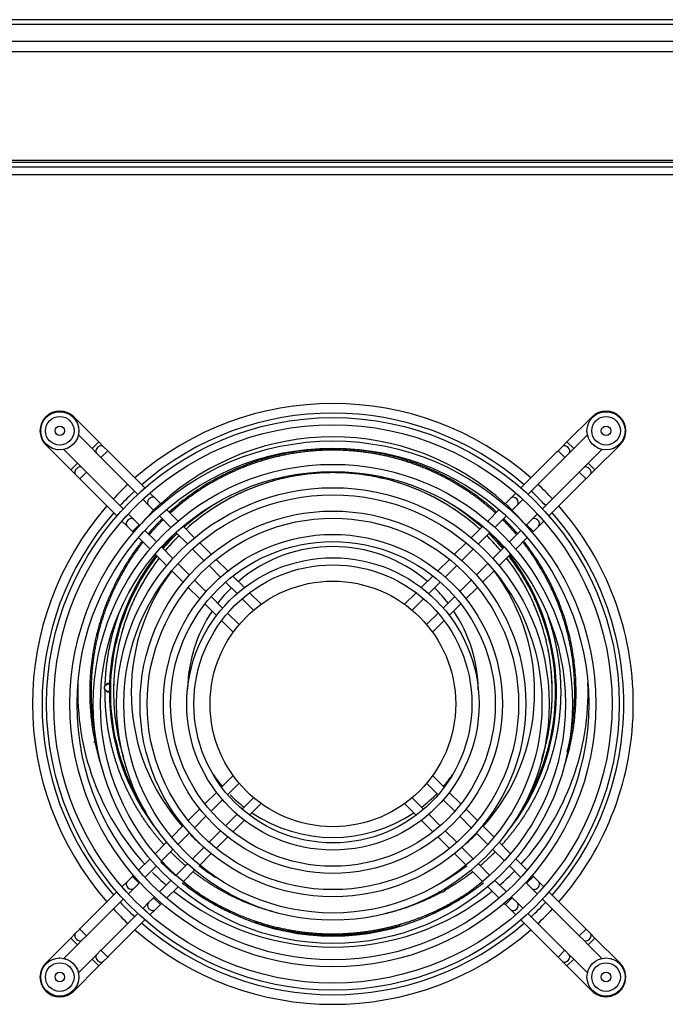
# Paper-space layout 'Layout1' of a CAD drawing. Extents: x 92 to 450, y 64 to 347.
# Drawn here: x 396 to 423, y 286 to 327 of the extents above; entities that cross this region are included whole.
import ezdxf

# ---------------------------------------------------------------- set-up
doc = ezdxf.new("R2010")
doc.units = 0
for name, color, linetype in [('DEFAULT', 7, 'CONTINUOUS'), ('EVE15007', 7, 'CONTINUOUS'), ('EVE15025', 7, 'CONTINUOUS'), ('FRONTALE_EVE1500', 7, 'CONTINUOUS'), ('GRIGLIA_LZ35_010', 7, 'CONTINUOUS'), ('RIVETTO_4X9___12', 7, 'CONTINUOUS'), ('RONDELLA_DENTATA', 7, 'CONTINUOUS'), ('VENTILATORE_EBM_', 7, 'CONTINUOUS')]:
    doc.layers.add(name, color=color, linetype=linetype)

# ---------------------------------------------------------------- blocks, each defined once
blk = doc.blocks.new('SE2')
at = {"layer": 'EVE15007', "color": 7, "linetype": 'CONTINUOUS'}
for p, q in [((380.322, 321.261), (438.042, 321.261)), ((380.322, 321.066), (438.042, 321.066)), ((438.042, 320.721), (380.322, 320.721))]:
    blk.add_line(p, q, dxfattribs=at)
for radius, start, end in [(12.6, 48.777, 131.2286), (12.2, 48.901, 131.1048), (12.6, 133.0499, 136.9613), (12.6, 43.0443, 46.9557), (12.2, 132.9859, 137.0256), (12.2, 42.9801, 47.0199), (12.6, 138.7826, 221.223), (12.2, 138.9068, 221.099), (12.2, 0, 41.099), (12.6, 0, 41.223), (12.2, 318.8952, 0), (12.6, 318.7714, 0), (12.6, 223.0443, 226.9557), (12.2, 222.9801, 227.0199), (12.2, 312.9744, 317.0141), (12.6, 313.0387, 316.9501), (12.2, 228.901, 311.0932), (12.6, 228.777, 311.2174)]:
    blk.add_arc((409.182, 298.534), radius, start, end, dxfattribs=at)
at = {"layer": 'EVE15025', "color": 7, "linetype": 'CONTINUOUS'}
for p, q in [((373.082, 326.334), (445.282, 326.334)), ((448.931, 325.892), (369.432, 325.892)), ((438.382, 321.334), (379.982, 321.334))]:
    blk.add_line(p, q, dxfattribs=at)
at = {"layer": 'FRONTALE_EVE1500', "color": 7, "linetype": 'CONTINUOUS'}
for p, q in [((444.682, 327.234), (373.682, 327.234)), ((444.682, 327.034), (373.682, 327.034))]:
    blk.add_line(p, q, dxfattribs=at)
at = {"layer": 'GRIGLIA_LZ35_010', "color": 7, "linetype": 'CONTINUOUS'}
for p, q in [((398.312, 310.575), (398.292, 310.555)), ((398.312, 310.575), (399.362, 309.525)), ((418.999, 309.525), (420.049, 310.575)), ((420.049, 310.575), (420.07, 310.554)), ((399.079, 309.242), (398.506, 309.815)), ((419.856, 309.817), (419.282, 309.242)), ((397.139, 309.401), (397.161, 309.423)), ((398.188, 308.351), (397.139, 309.401)), ((399.362, 309.525), (399.079, 309.242)), ((399.362, 309.525), (399.549, 309.338)), ((399.549, 309.338), (399.736, 309.151)), ((418.625, 309.151), (418.812, 309.338)), ((418.812, 309.338), (418.999, 309.525)), ((418.999, 309.525), (419.282, 309.242)), ((421.223, 309.401), (420.173, 308.351)), ((421.223, 309.401), (421.201, 309.422)), ((397.897, 309.208), (398.471, 308.634)), ((399.266, 309.055), (399.079, 309.242)), ((399.453, 308.868), (399.266, 309.055)), ((399.736, 309.151), (399.453, 308.868)), ((399.736, 309.151), (399.77, 309.117)), ((401.295, 307.592), (399.77, 309.117)), ((418.591, 309.117), (417.066, 307.592)), ((418.591, 309.117), (418.625, 309.151)), ((418.625, 309.151), (418.908, 308.868)), ((419.095, 309.055), (418.908, 308.868)), ((419.282, 309.242), (419.095, 309.055)), ((419.89, 308.634), (420.465, 309.209)), ((398.188, 308.351), (398.471, 308.634)), ((398.471, 308.634), (398.658, 308.447)), ((399.488, 308.834), (399.453, 308.868)), ((399.488, 308.834), (400.998, 307.324)), ((417.363, 307.324), (418.874, 308.834)), ((418.908, 308.868), (418.874, 308.834)), ((419.703, 308.447), (419.89, 308.634)), ((420.173, 308.351), (419.89, 308.634)), ((398.375, 308.164), (398.188, 308.351)), ((398.563, 307.977), (398.375, 308.164)), ((398.563, 307.977), (398.845, 308.26)), ((398.658, 308.447), (398.845, 308.26)), ((398.845, 308.26), (398.879, 308.226)), ((400.39, 306.716), (398.879, 308.226)), ((419.482, 308.226), (417.972, 306.716)), ((419.482, 308.226), (419.516, 308.26)), ((419.516, 308.26), (419.703, 308.447)), ((419.799, 307.977), (419.516, 308.26)), ((419.986, 308.164), (419.799, 307.977)), ((420.173, 308.351), (419.986, 308.164)), ((398.597, 307.943), (398.563, 307.977)), ((398.597, 307.943), (400.122, 306.418)), ((418.24, 306.418), (419.765, 307.943)), ((419.799, 307.977), (419.765, 307.943)), ((401.415, 307.298), (401.22, 307.102)), ((401.508, 307.379), (401.723, 307.164)), ((416.638, 307.164), (416.853, 307.379)), ((416.946, 307.298), (417.142, 307.102)), ((401.21, 307.112), (401.22, 307.102)), ((401.44, 306.881), (401.22, 307.102)), ((401.661, 306.661), (401.44, 306.881)), ((401.944, 306.943), (401.661, 306.661)), ((401.723, 307.164), (401.944, 306.943)), ((401.944, 306.943), (401.951, 306.936)), ((401.99, 306.897), (401.951, 306.936)), ((416.41, 306.936), (416.371, 306.897)), ((416.41, 306.936), (416.417, 306.943)), ((416.417, 306.943), (416.638, 307.164)), ((416.417, 306.943), (416.7, 306.661)), ((416.921, 306.881), (416.7, 306.661)), ((417.142, 307.102), (416.921, 306.881)), ((417.142, 307.102), (417.151, 307.112)), ((400.416, 306.299), (400.611, 306.494)), ((400.611, 306.494), (400.602, 306.504)), ((400.611, 306.494), (400.832, 306.273)), ((401.669, 306.653), (401.661, 306.661)), ((401.669, 306.653), (401.691, 306.63)), ((402.685, 306.202), (402.203, 306.684)), ((416.158, 306.684), (415.676, 306.202)), ((416.67, 306.63), (416.693, 306.653)), ((416.7, 306.661), (416.693, 306.653)), ((417.529, 306.273), (417.75, 306.494)), ((417.759, 306.504), (417.75, 306.494)), ((417.945, 306.299), (417.75, 306.494)), ((400.549, 305.99), (400.334, 306.205)), ((400.77, 305.77), (401.053, 306.052)), ((400.832, 306.273), (401.053, 306.052)), ((401.053, 306.052), (401.061, 306.045)), ((401.083, 306.022), (401.061, 306.045)), ((401.904, 306.418), (402.385, 305.937)), ((415.977, 305.937), (416.458, 306.418)), ((417.301, 306.045), (417.278, 306.022)), ((417.301, 306.045), (417.308, 306.052)), ((417.308, 306.052), (417.529, 306.273)), ((417.591, 305.77), (417.308, 306.052)), ((418.027, 306.205), (417.812, 305.99)), ((400.77, 305.77), (400.549, 305.99)), ((400.778, 305.762), (400.77, 305.77)), ((400.778, 305.762), (400.816, 305.723)), ((401.777, 305.329), (401.295, 305.81)), ((402.597, 305.725), (403.078, 305.243)), ((403.381, 305.506), (402.898, 305.989)), ((415.463, 305.989), (414.98, 305.506)), ((415.283, 305.243), (415.764, 305.725)), ((417.066, 305.81), (416.585, 305.329)), ((417.545, 305.723), (417.584, 305.762)), ((417.591, 305.77), (417.584, 305.762)), ((417.812, 305.99), (417.591, 305.77)), ((401.029, 305.511), (401.512, 305.028)), ((404.077, 304.81), (403.594, 305.293)), ((414.767, 305.293), (414.284, 304.81)), ((416.85, 305.028), (417.332, 305.511)), ((401.724, 304.815), (402.207, 304.333)), ((402.47, 304.635), (401.989, 305.116)), ((403.291, 305.031), (403.772, 304.549)), ((414.589, 304.549), (415.07, 305.031)), ((416.372, 305.116), (415.891, 304.635)), ((416.154, 304.333), (416.637, 304.815)), ((403.164, 303.941), (402.683, 304.423)), ((404.774, 304.113), (404.291, 304.597)), ((414.071, 304.597), (413.587, 304.113)), ((415.679, 304.423), (415.197, 303.941)), ((402.42, 304.12), (402.903, 303.636)), ((403.985, 304.337), (404.466, 303.855)), ((413.895, 303.855), (414.377, 304.337)), ((415.458, 303.636), (415.941, 304.12)), ((403.858, 303.247), (403.377, 303.729)), ((404.679, 303.643), (405.161, 303.161)), ((405.473, 303.414), (404.988, 303.899)), ((413.373, 303.899), (412.888, 303.414)), ((413.2, 303.161), (413.682, 303.643)), ((414.985, 303.729), (414.503, 303.247)), ((403.117, 303.423), (403.601, 302.939)), ((406.174, 302.714), (405.687, 303.2)), ((412.674, 303.2), (412.188, 302.714)), ((414.761, 302.939), (415.245, 303.423)), ((404.553, 302.553), (404.071, 303.035)), ((405.373, 302.948), (405.856, 302.466)), ((412.505, 302.466), (412.988, 302.948)), ((414.29, 303.035), (413.809, 302.553)), ((403.814, 302.726), (404.299, 302.241)), ((405.248, 301.858), (404.765, 302.34)), ((413.596, 302.34), (413.114, 301.858)), ((414.062, 302.241), (414.547, 302.726)), ((404.513, 302.026), (405, 301.54)), ((413.362, 301.54), (413.848, 302.026)), ((405, 295.526), (404.513, 295.039)), ((413.848, 295.039), (413.362, 295.526)), ((404.765, 294.726), (405.248, 295.208)), ((413.114, 295.208), (413.596, 294.726)), ((404.299, 294.825), (403.814, 294.34)), ((404.071, 294.031), (404.553, 294.513)), ((405.856, 294.6), (405.373, 294.118)), ((412.988, 294.118), (412.505, 294.6)), ((413.809, 294.513), (414.29, 294.031)), ((414.547, 294.34), (414.062, 294.825)), ((403.601, 294.127), (403.117, 293.643)), ((405.687, 293.866), (406.174, 294.352)), ((412.188, 294.352), (412.674, 293.866)), ((415.245, 293.643), (414.761, 294.127)), ((403.377, 293.337), (403.858, 293.819)), ((405.161, 293.905), (404.679, 293.423)), ((404.988, 293.167), (405.473, 293.651)), ((412.888, 293.651), (413.373, 293.167)), ((413.682, 293.423), (413.2, 293.905)), ((414.503, 293.819), (414.985, 293.337)), ((402.903, 293.43), (402.42, 292.946)), ((415.941, 292.946), (415.458, 293.43)), ((402.683, 292.643), (403.164, 293.125)), ((404.466, 293.211), (403.985, 292.729)), ((404.291, 292.469), (404.774, 292.953)), ((413.587, 292.953), (414.071, 292.469)), ((414.377, 292.729), (413.895, 293.211)), ((415.197, 293.125), (415.679, 292.643)), ((402.207, 292.733), (401.724, 292.251)), ((401.989, 291.949), (402.47, 292.431)), ((403.772, 292.516), (403.291, 292.035)), ((415.07, 292.035), (414.589, 292.516)), ((415.891, 292.431), (416.372, 291.949)), ((416.637, 292.251), (416.154, 292.733)), ((401.512, 292.038), (401.029, 291.555)), ((403.594, 291.773), (404.077, 292.256)), ((414.284, 292.256), (414.767, 291.773)), ((417.332, 291.555), (416.85, 292.038)), ((401.295, 291.256), (401.777, 291.737)), ((403.078, 291.823), (402.597, 291.341)), ((415.764, 291.341), (415.283, 291.823)), ((416.585, 291.737), (417.066, 291.256)), ((400.549, 291.075), (400.77, 291.296)), ((400.77, 291.296), (400.778, 291.304)), ((401.053, 291.013), (400.77, 291.296)), ((400.816, 291.343), (400.778, 291.304)), ((402.898, 291.077), (403.381, 291.559)), ((414.98, 291.559), (415.463, 291.077)), ((417.308, 291.013), (417.591, 291.296)), ((417.584, 291.304), (417.545, 291.343)), ((417.584, 291.304), (417.591, 291.296)), ((417.591, 291.296), (417.812, 291.075)), ((400.334, 290.86), (400.549, 291.075)), ((400.611, 290.572), (400.416, 290.767)), ((400.832, 290.793), (400.611, 290.572)), ((401.053, 291.013), (400.832, 290.793)), ((401.061, 291.021), (401.053, 291.013)), ((401.061, 291.021), (401.083, 291.044)), ((402.385, 291.129), (401.904, 290.648)), ((402.203, 290.382), (402.685, 290.864)), ((415.676, 290.864), (416.158, 290.382)), ((416.458, 290.648), (415.977, 291.129)), ((417.278, 291.044), (417.301, 291.021)), ((417.308, 291.013), (417.301, 291.021)), ((417.529, 290.793), (417.308, 291.013)), ((417.75, 290.572), (417.529, 290.793)), ((417.75, 290.572), (417.945, 290.767)), ((417.812, 291.075), (418.027, 290.86)), ((400.122, 290.648), (398.597, 289.123)), ((398.879, 288.84), (400.39, 290.35)), ((400.602, 290.562), (400.611, 290.572)), ((401.44, 290.185), (401.661, 290.405)), ((401.661, 290.405), (401.669, 290.413)), ((401.661, 290.405), (401.944, 290.122)), ((401.691, 290.435), (401.669, 290.413)), ((416.7, 290.405), (416.417, 290.122)), ((416.693, 290.413), (416.67, 290.435)), ((416.693, 290.413), (416.7, 290.405)), ((416.7, 290.405), (416.921, 290.185)), ((417.75, 290.572), (417.759, 290.562)), ((417.972, 290.35), (419.482, 288.84)), ((419.765, 289.123), (418.24, 290.648)), ((401.22, 289.964), (401.21, 289.954)), ((401.22, 289.964), (401.44, 290.185)), ((401.22, 289.964), (401.415, 289.768)), ((401.944, 290.122), (401.723, 289.902)), ((401.951, 290.13), (401.944, 290.122)), ((401.951, 290.13), (401.99, 290.169)), ((416.371, 290.169), (416.41, 290.13)), ((416.417, 290.122), (416.41, 290.13)), ((416.638, 289.902), (416.417, 290.122)), ((416.921, 290.185), (417.142, 289.964)), ((417.142, 289.964), (416.946, 289.768)), ((417.151, 289.954), (417.142, 289.964)), ((400.998, 289.742), (399.488, 288.232)), ((401.723, 289.902), (401.508, 289.687)), ((416.853, 289.687), (416.638, 289.902)), ((418.874, 288.232), (417.363, 289.742)), ((398.563, 289.089), (398.597, 289.123)), ((399.77, 287.949), (401.295, 289.474)), ((417.066, 289.474), (418.591, 287.949)), ((419.765, 289.123), (419.799, 289.089)), ((397.139, 287.665), (398.188, 288.714)), ((398.188, 288.714), (398.375, 288.901)), ((398.471, 288.432), (398.188, 288.714)), ((398.375, 288.901), (398.563, 289.089)), ((398.845, 288.806), (398.563, 289.089)), ((398.845, 288.806), (398.658, 288.619)), ((398.879, 288.84), (398.845, 288.806)), ((419.516, 288.806), (419.482, 288.84)), ((419.516, 288.806), (419.799, 289.089)), ((419.703, 288.619), (419.516, 288.806)), ((419.799, 289.089), (419.986, 288.901)), ((419.89, 288.432), (420.173, 288.714)), ((419.986, 288.901), (420.173, 288.714)), ((420.173, 288.714), (421.223, 287.665)), ((398.471, 288.432), (397.898, 287.859)), ((398.658, 288.619), (398.471, 288.432)), ((419.89, 288.432), (419.703, 288.619)), ((420.463, 287.859), (419.89, 288.432)), ((399.079, 287.823), (399.266, 288.011)), ((399.266, 288.011), (399.453, 288.198)), ((399.453, 288.198), (399.488, 288.232)), ((399.453, 288.198), (399.736, 287.915)), ((399.736, 287.915), (399.549, 287.728)), ((399.77, 287.949), (399.736, 287.915)), ((418.625, 287.915), (418.591, 287.949)), ((418.908, 288.198), (418.625, 287.915)), ((418.812, 287.728), (418.625, 287.915)), ((418.874, 288.232), (418.908, 288.198)), ((418.908, 288.198), (419.095, 288.011)), ((419.095, 288.011), (419.282, 287.823)), ((397.16, 287.643), (397.139, 287.665)), ((399.362, 287.541), (398.312, 286.491)), ((398.507, 287.251), (399.079, 287.823)), ((399.079, 287.823), (399.362, 287.541)), ((399.549, 287.728), (399.362, 287.541)), ((418.999, 287.541), (418.812, 287.728)), ((419.282, 287.823), (418.999, 287.541)), ((420.049, 286.491), (418.999, 287.541)), ((419.282, 287.823), (419.856, 287.249)), ((421.202, 287.644), (421.223, 287.665)), ((398.291, 286.512), (398.312, 286.491)), ((420.071, 286.513), (420.049, 286.491))]:
    blk.add_line(p, q, dxfattribs=at)
for radius in [12.01, 11.71, 11.03, 10.73, 10.05, 9.75, 9.07, 8.77, 8.09, 7.79, 7.11, 6.81, 6.13, 5.83, 5.15]:
    blk.add_circle((409.181, 298.533), radius, dxfattribs=at)
for centre, start, end in [((397.726, 309.988), 45, 225), ((420.636, 309.988), 315, 135), ((397.726, 287.078), 135, 315), ((420.636, 287.078), 225, 45)]:
    blk.add_arc(centre, 0.83, start, end, dxfattribs=at)
for centre, major_axis, ratio, start_param, end_param in [((399.408, 309.197), (0.141, 0.141), 0.661438, 0, 3.141593), ((418.953, 309.197), (-0.141, 0.141), 0.661438, 3.141593, 6.283185), ((398.517, 308.306), (-0.141, -0.141), 0.661438, 3.141593, 6.283185), ((419.844, 308.306), (0.141, -0.141), 0.661438, 0, 3.141593), ((401.582, 307.023), (0.141, 0.141), 0.780625, 0, 3.141593), ((416.78, 307.023), (-0.141, 0.141), 0.780625, 3.141593, 6.283185), ((400.691, 306.132), (-0.141, -0.141), 0.780625, 3.141593, 6.283185), ((417.67, 306.132), (0.141, -0.141), 0.780625, 0, 3.141593), ((400.691, 290.934), (0.141, -0.141), 0.780625, 3.141593, 6.283185), ((417.67, 290.934), (-0.141, -0.141), 0.780625, 0, 3.141593), ((401.582, 290.043), (-0.141, 0.141), 0.780625, 0, 3.141593), ((416.78, 290.043), (0.141, 0.141), 0.780625, 3.141593, 6.283185), ((398.517, 288.76), (0.141, -0.141), 0.661438, 3.141593, 6.283185), ((419.844, 288.76), (-0.141, -0.141), 0.661438, 0, 3.141593), ((399.408, 287.869), (-0.141, 0.141), 0.661438, 0, 3.141593), ((418.953, 287.869), (0.141, 0.141), 0.661438, 3.141593, 6.283185)]:
    blk.add_ellipse(centre, major_axis=major_axis, ratio=ratio, start_param=start_param, end_param=end_param, dxfattribs=at)
at = {"layer": 'RIVETTO_4X9___12', "color": 7, "linetype": 'CONTINUOUS'}
for centre, radius in [((397.726, 309.99), 0.8), ((397.726, 309.99), 0.6), ((420.638, 309.99), 0.8), ((420.638, 309.99), 0.6), ((397.726, 309.99), 0.2), ((420.638, 309.99), 0.2), ((397.726, 287.078), 0.8), ((420.638, 287.078), 0.8), ((397.726, 287.078), 0.6), ((420.638, 287.078), 0.6), ((397.726, 287.078), 0.2), ((420.638, 287.078), 0.2)]:
    blk.add_circle(centre, radius, dxfattribs=at)
at = {"layer": 'RONDELLA_DENTATA', "color": 7, "linetype": 'CONTINUOUS'}
for p, q in [((397.295, 310.664), (397.292, 310.663)), ((397.292, 310.662), (397.292, 310.663)), ((397.328, 310.685), (397.325, 310.682)), ((397.328, 310.684), (397.328, 310.685)), ((397.489, 310.754), (397.489, 310.755)), ((397.493, 310.755), (397.489, 310.755)), ((397.53, 310.766), (397.526, 310.765)), ((397.53, 310.766), (397.53, 310.766)), ((397.704, 310.79), (397.704, 310.79)), ((397.708, 310.79), (397.704, 310.79)), ((397.747, 310.79), (397.743, 310.79)), ((397.747, 310.79), (397.747, 310.79)), ((397.921, 310.766), (397.921, 310.766)), ((397.925, 310.765), (397.921, 310.766)), ((397.962, 310.755), (397.958, 310.755)), ((397.962, 310.754), (397.962, 310.755)), ((398.123, 310.684), (398.123, 310.685)), ((398.126, 310.682), (398.123, 310.685)), ((398.159, 310.663), (398.156, 310.664)), ((398.159, 310.662), (398.159, 310.663)), ((420.207, 310.664), (420.204, 310.663)), ((420.204, 310.662), (420.204, 310.663)), ((420.24, 310.685), (420.237, 310.682)), ((420.24, 310.684), (420.24, 310.685)), ((420.401, 310.754), (420.401, 310.755)), ((420.405, 310.755), (420.401, 310.755)), ((420.442, 310.766), (420.438, 310.765)), ((420.442, 310.766), (420.442, 310.766)), ((420.616, 310.79), (420.616, 310.79)), ((420.62, 310.79), (420.616, 310.79)), ((420.659, 310.79), (420.655, 310.79)), ((420.659, 310.79), (420.659, 310.79)), ((420.833, 310.766), (420.833, 310.766)), ((420.837, 310.765), (420.833, 310.766)), ((420.874, 310.755), (420.87, 310.755)), ((420.874, 310.754), (420.874, 310.755)), ((421.035, 310.684), (421.035, 310.685)), ((421.038, 310.682), (421.035, 310.685)), ((421.071, 310.663), (421.068, 310.664)), ((421.071, 310.662), (421.071, 310.663)), ((396.946, 310.173), (396.946, 310.17)), ((396.947, 310.173), (396.946, 310.173)), ((397.007, 310.342), (397.005, 310.339)), ((397.006, 310.339), (397.005, 310.339)), ((397.025, 310.377), (397.023, 310.373)), ((397.025, 310.377), (397.025, 310.377)), ((397.129, 310.523), (397.126, 310.521)), ((397.127, 310.52), (397.126, 310.521)), ((397.155, 310.552), (397.153, 310.548)), ((397.156, 310.551), (397.155, 310.552)), ((398.295, 310.551), (398.296, 310.552)), ((398.298, 310.548), (398.296, 310.552)), ((398.325, 310.521), (398.322, 310.523)), ((398.325, 310.52), (398.325, 310.521)), ((398.426, 310.377), (398.426, 310.377)), ((398.428, 310.373), (398.426, 310.377)), ((398.446, 310.339), (398.444, 310.342)), ((398.445, 310.339), (398.446, 310.339)), ((398.504, 310.173), (398.505, 310.173)), ((398.505, 310.17), (398.505, 310.173)), ((419.858, 310.173), (419.858, 310.17)), ((419.859, 310.173), (419.858, 310.173)), ((419.919, 310.342), (419.917, 310.339)), ((419.918, 310.339), (419.917, 310.339)), ((419.937, 310.377), (419.935, 310.373)), ((419.937, 310.377), (419.937, 310.377)), ((420.041, 310.523), (420.038, 310.521)), ((420.039, 310.52), (420.038, 310.521)), ((420.067, 310.552), (420.065, 310.548)), ((420.068, 310.551), (420.067, 310.552)), ((421.207, 310.551), (421.208, 310.552)), ((421.21, 310.548), (421.208, 310.552)), ((421.237, 310.521), (421.234, 310.523)), ((421.237, 310.52), (421.237, 310.521)), ((421.338, 310.377), (421.338, 310.377)), ((421.34, 310.373), (421.338, 310.377)), ((421.358, 310.339), (421.356, 310.342)), ((421.357, 310.339), (421.358, 310.339)), ((421.416, 310.173), (421.417, 310.173)), ((421.417, 310.17), (421.417, 310.173)), ((396.926, 309.956), (396.926, 309.953)), ((396.926, 309.956), (396.926, 309.956)), ((396.929, 309.918), (396.928, 309.914)), ((396.929, 309.914), (396.928, 309.914)), ((396.939, 310.136), (396.938, 310.132)), ((396.938, 310.132), (396.938, 310.132)), ((398.513, 310.132), (398.512, 310.136)), ((398.513, 310.132), (398.513, 310.132)), ((398.523, 309.914), (398.522, 309.918)), ((398.522, 309.914), (398.523, 309.914)), ((398.525, 309.956), (398.525, 309.956)), ((398.525, 309.953), (398.525, 309.956)), ((419.838, 309.956), (419.838, 309.953)), ((419.838, 309.956), (419.838, 309.956)), ((419.841, 309.918), (419.84, 309.914)), ((419.841, 309.914), (419.84, 309.914)), ((419.851, 310.136), (419.85, 310.132)), ((419.85, 310.132), (419.85, 310.132)), ((421.425, 310.132), (421.424, 310.136)), ((421.425, 310.132), (421.425, 310.132)), ((421.435, 309.914), (421.434, 309.918)), ((421.434, 309.914), (421.435, 309.914)), ((421.437, 309.956), (421.437, 309.956)), ((421.437, 309.953), (421.437, 309.956)), ((396.964, 309.742), (396.966, 309.738)), ((396.965, 309.742), (396.964, 309.742)), ((396.978, 309.706), (396.978, 309.702)), ((396.979, 309.702), (396.978, 309.702)), ((397.059, 309.546), (397.062, 309.543)), ((397.06, 309.546), (397.059, 309.546)), ((397.082, 309.514), (397.084, 309.511)), ((397.084, 309.511), (397.084, 309.511)), ((397.204, 309.383), (397.204, 309.382)), ((397.204, 309.382), (397.207, 309.38)), ((397.234, 309.358), (397.237, 309.356)), ((397.237, 309.356), (397.237, 309.356)), ((398.214, 309.356), (398.217, 309.358)), ((398.214, 309.356), (398.214, 309.356)), ((398.244, 309.38), (398.247, 309.382)), ((398.247, 309.383), (398.247, 309.382)), ((398.367, 309.511), (398.369, 309.514)), ((398.367, 309.511), (398.367, 309.511)), ((398.389, 309.543), (398.392, 309.546)), ((398.391, 309.546), (398.392, 309.546)), ((398.472, 309.702), (398.473, 309.702)), ((398.473, 309.702), (398.473, 309.706)), ((398.485, 309.738), (398.487, 309.742)), ((398.486, 309.742), (398.487, 309.742)), ((419.876, 309.742), (419.878, 309.738)), ((419.877, 309.742), (419.876, 309.742)), ((419.89, 309.706), (419.89, 309.702)), ((419.891, 309.702), (419.89, 309.702)), ((419.971, 309.546), (419.974, 309.543)), ((419.972, 309.546), (419.971, 309.546)), ((419.994, 309.514), (419.996, 309.511)), ((419.996, 309.511), (419.996, 309.511)), ((420.116, 309.383), (420.116, 309.382)), ((420.116, 309.382), (420.119, 309.38)), ((420.146, 309.358), (420.149, 309.356)), ((420.149, 309.356), (420.149, 309.356)), ((421.126, 309.356), (421.129, 309.358)), ((421.126, 309.356), (421.126, 309.356)), ((421.156, 309.38), (421.159, 309.382)), ((421.159, 309.383), (421.159, 309.382)), ((421.279, 309.511), (421.281, 309.514)), ((421.279, 309.511), (421.279, 309.511)), ((421.301, 309.543), (421.304, 309.546)), ((421.303, 309.546), (421.304, 309.546)), ((421.384, 309.702), (421.385, 309.702)), ((421.385, 309.702), (421.385, 309.706)), ((421.397, 309.738), (421.399, 309.742)), ((421.398, 309.742), (421.399, 309.742)), ((397.387, 309.265), (397.387, 309.264)), ((397.387, 309.264), (397.391, 309.263)), ((397.423, 309.249), (397.426, 309.247)), ((397.426, 309.248), (397.426, 309.247)), ((397.596, 309.2), (397.599, 309.2)), ((397.596, 309.2), (397.596, 309.2)), ((397.634, 309.195), (397.638, 309.194)), ((397.638, 309.195), (397.638, 309.194)), ((397.813, 309.195), (397.813, 309.194)), ((397.813, 309.194), (397.817, 309.195)), ((397.852, 309.2), (397.856, 309.2)), ((397.856, 309.2), (397.856, 309.2)), ((398.025, 309.247), (398.028, 309.249)), ((398.025, 309.248), (398.025, 309.247)), ((398.06, 309.263), (398.064, 309.264)), ((398.064, 309.265), (398.064, 309.264)), ((420.299, 309.265), (420.299, 309.264)), ((420.299, 309.264), (420.303, 309.263)), ((420.335, 309.249), (420.338, 309.247)), ((420.338, 309.248), (420.338, 309.247)), ((420.508, 309.2), (420.511, 309.2)), ((420.508, 309.2), (420.508, 309.2)), ((420.546, 309.195), (420.55, 309.194)), ((420.55, 309.195), (420.55, 309.194)), ((420.725, 309.195), (420.725, 309.194)), ((420.725, 309.194), (420.729, 309.195)), ((420.764, 309.2), (420.768, 309.2)), ((420.768, 309.2), (420.768, 309.2)), ((420.937, 309.247), (420.94, 309.249)), ((420.937, 309.248), (420.937, 309.247)), ((420.972, 309.263), (420.976, 309.264)), ((420.976, 309.265), (420.976, 309.264)), ((397.704, 287.878), (397.704, 287.878)), ((397.708, 287.878), (397.704, 287.878)), ((397.747, 287.878), (397.743, 287.878)), ((397.747, 287.878), (397.747, 287.878)), ((420.616, 287.878), (420.616, 287.878)), ((420.62, 287.878), (420.616, 287.878)), ((420.659, 287.878), (420.655, 287.878)), ((420.659, 287.878), (420.659, 287.878)), ((397.025, 287.465), (397.023, 287.461)), ((397.025, 287.465), (397.025, 287.465)), ((397.129, 287.611), (397.126, 287.609)), ((397.127, 287.608), (397.126, 287.609)), ((397.155, 287.64), (397.153, 287.636)), ((397.156, 287.639), (397.155, 287.64)), ((397.295, 287.752), (397.292, 287.751)), ((397.292, 287.75), (397.292, 287.751)), ((397.328, 287.773), (397.325, 287.77)), ((397.328, 287.772), (397.328, 287.773)), ((397.489, 287.842), (397.489, 287.843)), ((397.493, 287.843), (397.489, 287.843)), ((397.53, 287.854), (397.526, 287.853)), ((397.53, 287.854), (397.53, 287.854)), ((397.921, 287.854), (397.921, 287.854)), ((397.925, 287.853), (397.921, 287.854)), ((397.962, 287.843), (397.958, 287.843)), ((397.962, 287.842), (397.962, 287.843)), ((398.123, 287.772), (398.123, 287.773)), ((398.126, 287.77), (398.123, 287.773)), ((398.159, 287.751), (398.156, 287.752)), ((398.159, 287.75), (398.159, 287.751)), ((398.295, 287.639), (398.296, 287.64)), ((398.298, 287.636), (398.296, 287.64)), ((398.325, 287.609), (398.322, 287.611)), ((398.325, 287.608), (398.325, 287.609)), ((398.426, 287.465), (398.426, 287.465)), ((398.428, 287.461), (398.426, 287.465)), ((419.937, 287.465), (419.935, 287.461)), ((419.937, 287.465), (419.937, 287.465)), ((420.041, 287.611), (420.038, 287.609)), ((420.039, 287.608), (420.038, 287.609)), ((420.067, 287.64), (420.065, 287.636)), ((420.068, 287.639), (420.067, 287.64)), ((420.207, 287.752), (420.204, 287.751)), ((420.204, 287.75), (420.204, 287.751)), ((420.24, 287.773), (420.237, 287.77)), ((420.24, 287.772), (420.24, 287.773)), ((420.401, 287.842), (420.401, 287.843)), ((420.405, 287.843), (420.401, 287.843)), ((420.442, 287.854), (420.438, 287.853)), ((420.442, 287.854), (420.442, 287.854)), ((420.833, 287.854), (420.833, 287.854)), ((420.837, 287.853), (420.833, 287.854)), ((420.874, 287.843), (420.87, 287.843)), ((420.874, 287.842), (420.874, 287.843)), ((421.035, 287.772), (421.035, 287.773)), ((421.038, 287.77), (421.035, 287.773)), ((421.071, 287.751), (421.068, 287.752)), ((421.071, 287.75), (421.071, 287.751)), ((421.207, 287.639), (421.208, 287.64)), ((421.21, 287.636), (421.208, 287.64)), ((421.237, 287.609), (421.234, 287.611)), ((421.237, 287.608), (421.237, 287.609)), ((421.338, 287.465), (421.338, 287.465)), ((421.34, 287.461), (421.338, 287.465)), ((396.926, 287.044), (396.926, 287.041)), ((396.926, 287.044), (396.926, 287.044)), ((396.939, 287.224), (396.938, 287.22)), ((396.938, 287.22), (396.938, 287.22)), ((396.946, 287.261), (396.946, 287.258)), ((396.947, 287.261), (396.946, 287.261)), ((397.007, 287.43), (397.005, 287.427)), ((397.006, 287.427), (397.005, 287.427)), ((398.446, 287.427), (398.444, 287.43)), ((398.445, 287.427), (398.446, 287.427)), ((398.504, 287.261), (398.505, 287.261)), ((398.505, 287.258), (398.505, 287.261)), ((398.513, 287.22), (398.512, 287.224)), ((398.513, 287.22), (398.513, 287.22)), ((398.525, 287.044), (398.525, 287.044)), ((398.525, 287.041), (398.525, 287.044)), ((419.838, 287.044), (419.838, 287.041)), ((419.838, 287.044), (419.838, 287.044)), ((419.851, 287.224), (419.85, 287.22)), ((419.85, 287.22), (419.85, 287.22)), ((419.858, 287.261), (419.858, 287.258)), ((419.859, 287.261), (419.858, 287.261)), ((419.919, 287.43), (419.917, 287.427)), ((419.918, 287.427), (419.917, 287.427)), ((421.358, 287.427), (421.356, 287.43)), ((421.357, 287.427), (421.358, 287.427)), ((421.416, 287.261), (421.417, 287.261)), ((421.417, 287.258), (421.417, 287.261)), ((421.425, 287.22), (421.424, 287.224)), ((421.425, 287.22), (421.425, 287.22)), ((421.437, 287.044), (421.437, 287.044)), ((421.437, 287.041), (421.437, 287.044)), ((396.929, 287.006), (396.928, 287.002)), ((396.929, 287.002), (396.928, 287.002)), ((396.964, 286.83), (396.966, 286.826)), ((396.965, 286.83), (396.964, 286.83)), ((396.978, 286.794), (396.978, 286.79)), ((396.979, 286.79), (396.978, 286.79)), ((397.059, 286.634), (397.062, 286.631)), ((397.06, 286.634), (397.059, 286.634)), ((398.389, 286.631), (398.392, 286.634)), ((398.391, 286.634), (398.392, 286.634)), ((398.472, 286.79), (398.473, 286.79)), ((398.473, 286.79), (398.473, 286.794)), ((398.485, 286.826), (398.487, 286.83)), ((398.486, 286.83), (398.487, 286.83)), ((398.523, 287.002), (398.522, 287.006)), ((398.522, 287.002), (398.523, 287.002)), ((419.841, 287.006), (419.84, 287.002)), ((419.841, 287.002), (419.84, 287.002)), ((419.876, 286.83), (419.878, 286.826)), ((419.877, 286.83), (419.876, 286.83)), ((419.89, 286.794), (419.89, 286.79)), ((419.891, 286.79), (419.89, 286.79)), ((419.971, 286.634), (419.974, 286.631)), ((419.972, 286.634), (419.971, 286.634)), ((421.301, 286.631), (421.304, 286.634)), ((421.303, 286.634), (421.304, 286.634)), ((421.384, 286.79), (421.385, 286.79)), ((421.385, 286.79), (421.385, 286.794)), ((421.397, 286.826), (421.399, 286.83)), ((421.398, 286.83), (421.399, 286.83)), ((421.435, 287.002), (421.434, 287.006)), ((421.434, 287.002), (421.435, 287.002)), ((397.082, 286.602), (397.084, 286.599)), ((397.084, 286.599), (397.084, 286.599)), ((397.204, 286.471), (397.204, 286.47)), ((397.204, 286.47), (397.207, 286.468)), ((397.234, 286.446), (397.237, 286.444)), ((397.237, 286.444), (397.237, 286.444)), ((397.387, 286.353), (397.387, 286.352)), ((397.387, 286.352), (397.391, 286.351)), ((397.423, 286.337), (397.426, 286.335)), ((397.426, 286.336), (397.426, 286.335)), ((397.596, 286.288), (397.599, 286.288)), ((397.596, 286.288), (397.596, 286.288)), ((397.634, 286.283), (397.638, 286.282)), ((397.638, 286.283), (397.638, 286.282)), ((397.813, 286.283), (397.813, 286.282)), ((397.813, 286.282), (397.817, 286.283)), ((397.852, 286.288), (397.856, 286.288)), ((397.856, 286.288), (397.856, 286.288)), ((398.025, 286.335), (398.028, 286.337)), ((398.025, 286.336), (398.025, 286.335)), ((398.06, 286.351), (398.064, 286.352)), ((398.064, 286.353), (398.064, 286.352)), ((398.214, 286.444), (398.217, 286.446)), ((398.214, 286.444), (398.214, 286.444)), ((398.244, 286.468), (398.247, 286.47)), ((398.247, 286.471), (398.247, 286.47)), ((398.367, 286.599), (398.369, 286.602)), ((398.367, 286.599), (398.367, 286.599)), ((419.994, 286.602), (419.996, 286.599)), ((419.996, 286.599), (419.996, 286.599)), ((420.116, 286.471), (420.116, 286.47)), ((420.116, 286.47), (420.119, 286.468)), ((420.146, 286.446), (420.149, 286.444)), ((420.149, 286.444), (420.149, 286.444)), ((420.299, 286.353), (420.299, 286.352)), ((420.299, 286.352), (420.303, 286.351)), ((420.335, 286.337), (420.338, 286.335)), ((420.338, 286.336), (420.338, 286.335)), ((420.508, 286.288), (420.511, 286.288)), ((420.508, 286.288), (420.508, 286.288)), ((420.546, 286.283), (420.55, 286.282)), ((420.55, 286.283), (420.55, 286.282)), ((420.725, 286.283), (420.725, 286.282)), ((420.725, 286.282), (420.729, 286.283)), ((420.764, 286.288), (420.768, 286.288)), ((420.768, 286.288), (420.768, 286.288)), ((420.937, 286.335), (420.94, 286.337)), ((420.937, 286.336), (420.937, 286.335)), ((420.972, 286.351), (420.976, 286.352)), ((420.976, 286.353), (420.976, 286.352)), ((421.126, 286.444), (421.129, 286.446)), ((421.126, 286.444), (421.126, 286.444)), ((421.156, 286.468), (421.159, 286.47)), ((421.159, 286.471), (421.159, 286.47)), ((421.279, 286.599), (421.281, 286.602)), ((421.279, 286.599), (421.279, 286.599))]:
    blk.add_line(p, q, dxfattribs=at)
at = {"layer": 'VENTILATORE_EBM_', "color": 7, "linetype": 'CONTINUOUS'}
for p, q in [((399.152, 296.933), (399.256, 296.952)), ((409.813, 288.909), (409.817, 288.854))]:
    blk.add_line(p, q, dxfattribs=at)
for centre, radius, start, end in [((409.182, 299.034), 10.7, 47.5522, 132.4544), ((409.182, 299.034), 10.7, 134.5972, 139.2062), ((409.182, 299.034), 10.7, 45, 45.4094), ((409.182, 299.034), 10.7, 40.8004, 45), ((409.182, 299.034), 9.377, 134.5404, 139.801), ((409.182, 299.034), 9.377, 45, 45.4671), ((409.182, 299.034), 9.377, 40.2065, 45), ((409.182, 299.034), 6.1, 49.4797, 130.5319), ((409.182, 299.034), 9.377, 142.259, 178.0382), ((409.182, 299.034), 9.377, 320.9308, 37.7486), ((409.182, 299.034), 8.46, 143.0505, 221.7715), ((409.182, 299.034), 8.46, 318.2201, 36.9579), ((409.182, 299.034), 6.1, 134.2935, 142.3918), ((409.182, 299.034), 6.1, 45, 45.7181), ((409.182, 299.034), 6.1, 37.6199, 45), ((409.182, 299.034), 6.1, 146.1996, 178.8125), ((409.182, 299.034), 6.1, 0.9885, 33.8122), ((409.182, 299.034), 10.7, 177.7728, 222.4478), ((399.879, 299.374), 0.341, 222.7019, 255.0081), ((399.882, 299.045), 0.35, 104.0539, 135.9376), ((399.223, 299.226), 0.602, 345.4476, 12.3382), ((409.182, 299.034), 9.377, 179.7475, 218.8701), ((409.182, 299.034), 10.7, 317.5456, 2.0281), ((409.182, 299.034), 6.1, 214.5243, 220.5203), ((409.182, 299.034), 6.1, 319.4681, 325.2766), ((409.182, 299.034), 6.1, 225, 232.3801), ((409.182, 299.034), 6.1, 307.6082, 315.7065), ((409.182, 299.034), 6.1, 236.1878, 303.8004), ((409.182, 299.034), 8.46, 225, 228.6784), ((409.182, 299.034), 8.46, 311.1225, 315.5094), ((409.182, 299.034), 10.7, 225, 229.1996), ((409.182, 299.034), 10.7, 310.7938, 315.4028), ((413.538, 290.807), 0.341, 342.7019, 358.3), ((409.182, 299.034), 10.7, 231.3508, 308.6426), ((413.822, 290.975), 0.35, 239.8481, 255.9376)]:
    blk.add_arc(centre, radius, start, end, dxfattribs=at)
for points, weights in [([(416.049, 306.576), (412.498, 309.808), (406.924, 310.774), (402.314, 306.575)], [0.955289988925, 0.659191639456, 0.507519207574, 0.500272693279]), ([(402.022, 306.299), (401.818, 306.097), (401.621, 305.887), (401.434, 305.669)], [0.500006803599, 0.499954796594, 0.500200947449, 0.500745256165]), ([(416.394, 306.246), (416.376, 306.264), (416.358, 306.282), (416.34, 306.3)], [1, 0.997509887953, 0.995029076893, 0.99255756682]), ([(416.928, 305.67), (416.756, 305.87), (416.578, 306.062), (416.394, 306.246)], [0.973978613087, 0.982107537126, 0.990781332763, 1]), ([(401.179, 305.359), (398.853, 302.415), (398.452, 298.876), (399.534, 295.723)], [0.501700851289, 0.512701436509, 0.577063333786, 0.694786543118]), ([(418.924, 296.015), (419.949, 299.322), (419.293, 302.692), (417.182, 305.361)], [0.917065923406, 0.859761661482, 0.874800702208, 0.962183045584]), ([(402.855, 291.033), (403.481, 290.538), (404.163, 290.118), (404.892, 289.779)], [0.978708579953, 0.966984588995, 0.959751385966, 0.957008970868]), ([(413.058, 289.599), (413.939, 289.961), (414.76, 290.442), (415.506, 291.031)], [0.953985872444, 0.94861331704, 0.949423438762, 0.95641623761]), ([(405.831, 289.4), (407.124, 288.95), (408.471, 288.77), (409.817, 288.854)], [0.955925034096, 0.957650014376, 0.972341669677, 1]), ([(409.817, 288.854), (410.559, 288.9), (411.296, 289.027), (412.019, 289.236)], [1, 0.983639036562, 0.971332572738, 0.96308060853])]:
    blk.add_rational_spline(points, weights, degree=3, dxfattribs=at)
for points, degree, knots in [([(416.009, 306.536), (415.742, 306.78), (415.457, 307.004), (414.785, 307.533), (414.033, 307.943), (413.282, 308.352), (412.472, 308.629), (411.663, 308.907), (410.818, 309.045), (409.974, 309.183), (409.118, 309.178), (408.263, 309.172), (407.42, 309.024), (406.577, 308.875), (405.771, 308.588), (404.966, 308.3), (404.219, 307.881), (403.473, 307.463), (402.807, 306.925), (402.574, 306.737), (402.352, 306.535)], 2, [0.2679936, 0.2679936, 0.2679936, 0.28125, 0.28125, 0.3125, 0.3125, 0.34375, 0.34375, 0.375, 0.375, 0.40625, 0.40625, 0.4375, 0.4375, 0.46875, 0.46875, 0.5, 0.5, 0.53125, 0.53125, 0.5422188, 0.5422188, 0.5422188]), ([(415.341, 305.868), (414.847, 306.313), (414.293, 306.683), (413.539, 307.187), (412.702, 307.533), (411.865, 307.88), (410.976, 308.057), (410.088, 308.234), (409.182, 308.234), (408.276, 308.234), (407.387, 308.057), (406.498, 307.88), (405.661, 307.533), (404.824, 307.187), (404.07, 306.683), (403.515, 306.313), (403.022, 305.867)], 2, [0.0165064, 0.0165064, 0.0165064, 0.0625, 0.0625, 0.125, 0.125, 0.1875, 0.1875, 0.25, 0.25, 0.3125, 0.3125, 0.375, 0.375, 0.4375, 0.4375, 0.4835371, 0.4835371, 0.4835371]), ([(415.34, 305.868), (414.564, 306.567), (413.668, 307.134), (411.59, 307.994), (410.386, 308.234), (407.977, 308.234), (406.773, 307.994), (404.695, 307.133), (403.798, 306.567), (403.022, 305.867)], 3, [0.0165266, 0.0165266, 0.0165266, 0.0165266, 0.125, 0.125, 0.25, 0.25, 0.375, 0.375, 0.4835162, 0.4835162, 0.4835162, 0.4835162]), ([(402.062, 306.26), (401.81, 306.012), (401.576, 305.746), (401.525, 305.688), (401.475, 305.63)], 2, [0.54955119, 0.54955119, 0.54955119, 0.5625, 0.5625, 0.56531106, 0.56531106, 0.56531106]), ([(416.888, 305.631), (416.797, 305.737), (416.703, 305.84), (416.507, 306.057), (416.3, 306.261)], 2, [0.24489328, 0.24489328, 0.24489328, 0.25, 0.25, 0.26065635, 0.26065635, 0.26065635]), ([(402.059, 305.044), (402.228, 305.245), (402.406, 305.438), (402.609, 305.642), (402.627, 305.659), (402.645, 305.677)], 3, [0.47311123, 0.47311123, 0.47311123, 0.47311123, 0.5, 0.5, 0.50257022, 0.50257022, 0.50257022, 0.50257022]), ([(401.219, 305.319), (400.862, 304.867), (400.559, 304.377), (400.108, 303.65), (399.785, 302.857), (399.463, 302.065), (399.278, 301.229), (399.093, 300.394), (399.05, 299.539), (399.007, 298.685), (399.108, 297.835), (399.158, 297.417), (399.242, 297.006)], 2, [0.5726915, 0.5726915, 0.5726915, 0.59375, 0.59375, 0.625, 0.625, 0.65625, 0.65625, 0.6875, 0.6875, 0.71875, 0.71875, 0.7341267, 0.7341267, 0.7341267]), ([(402.73, 305.592), (402.703, 305.566), (402.676, 305.539), (402.397, 305.26), (402.144, 304.959)], 2, [0.49740395, 0.49740395, 0.49740395, 0.5, 0.5, 0.5272341, 0.5272341, 0.5272341]), ([(402.73, 305.592), (402.712, 305.575), (402.694, 305.557), (402.491, 305.354), (402.313, 305.16), (402.144, 304.959)], 3, [0.49739624, 0.49739624, 0.49739624, 0.49739624, 0.5, 0.5, 0.52723975, 0.52723975, 0.52723975, 0.52723975]), ([(419.005, 296.503), (419.19, 297.221), (419.269, 297.961), (419.359, 298.812), (419.306, 299.666), (419.253, 300.52), (419.057, 301.353), (418.862, 302.186), (418.529, 302.974), (418.197, 303.763), (417.737, 304.484), (417.461, 304.918), (417.144, 305.32)], 2, [0.0665933, 0.0665933, 0.0665933, 0.09375, 0.09375, 0.125, 0.125, 0.15625, 0.15625, 0.1875, 0.1875, 0.21875, 0.21875, 0.2375175, 0.2375175, 0.2375175]), ([(401.353, 293.977), (401.048, 294.449), (400.786, 294.948), (400.104, 296.594), (399.862, 297.814), (399.862, 300.254), (400.104, 301.473), (400.886, 303.362), (401.304, 304.08), (401.807, 304.732)], 3, [0.0674424, 0.0674424, 0.0674424, 0.0674424, 0.125, 0.125, 0.25, 0.25, 0.375, 0.375, 0.4594161, 0.4594161, 0.4594161, 0.4594161]), ([(401.892, 304.647), (401.704, 304.403), (401.532, 304.145), (401.029, 303.392), (400.682, 302.554), (400.335, 301.717), (400.158, 300.829), (399.982, 299.94), (399.982, 299.034), (399.982, 298.128), (400.158, 297.239), (400.253, 296.763), (400.396, 296.302)], 2, [0.5411271, 0.5411271, 0.5411271, 0.5625, 0.5625, 0.625, 0.625, 0.6875, 0.6875, 0.75, 0.75, 0.8125, 0.8125, 0.8459627, 0.8459627, 0.8459627]), ([(401.893, 304.647), (401.4, 304.006), (400.991, 303.301), (400.221, 301.442), (399.982, 300.238), (399.982, 298.109), (400.123, 297.185), (400.397, 296.302)], 3, [0.5411119, 0.5411119, 0.5411119, 0.5411119, 0.625, 0.625, 0.75, 0.75, 0.8459561, 0.8459561, 0.8459561, 0.8459561]), ([(417.938, 296.213), (418.231, 297.123), (418.382, 298.078), (418.382, 300.238), (418.142, 301.442), (417.372, 303.302), (416.963, 304.007), (416.469, 304.648)], 3, [0.6507935, 0.6507935, 0.6507935, 0.6507935, 0.75, 0.75, 0.875, 0.875, 0.9589307, 0.9589307, 0.9589307, 0.9589307]), ([(417.938, 296.213), (418.101, 296.717), (418.205, 297.239), (418.382, 298.128), (418.382, 299.034), (418.382, 299.94), (418.205, 300.829), (418.028, 301.717), (417.681, 302.554), (417.334, 303.392), (416.831, 304.145), (416.659, 304.403), (416.47, 304.648)], 2, [0.6507855, 0.6507855, 0.6507855, 0.6875, 0.6875, 0.75, 0.75, 0.8125, 0.8125, 0.875, 0.875, 0.9375, 0.9375, 0.9589198, 0.9589198, 0.9589198]), ([(416.555, 304.733), (417.059, 304.081), (417.477, 303.362), (418.259, 301.473), (418.502, 300.254), (418.502, 297.814), (418.259, 296.594), (417.612, 295.032), (417.398, 294.61), (417.153, 294.207)], 3, [0.0405419, 0.0405419, 0.0405419, 0.0405419, 0.125, 0.125, 0.25, 0.25, 0.375, 0.375, 0.4233068, 0.4233068, 0.4233068, 0.4233068]), ([(399.63, 299.288), (399.647, 299.91), (399.744, 300.524), (399.841, 301.138), (400.017, 301.734), (400.109, 302.048), (400.223, 302.355)], 2, [0, 0, 0, 0.0625, 0.0625, 0.125, 0.125, 0.1579518, 0.1579518, 0.1579518]), ([(418.194, 302.206), (418.349, 301.766), (418.46, 301.313), (418.608, 300.71), (418.677, 300.092), (418.746, 299.474), (418.734, 298.852), (418.722, 298.231), (418.63, 297.616), (418.538, 297.001), (418.367, 296.403), (418.196, 295.806), (417.948, 295.235), (417.701, 294.665), (417.382, 294.131), (417.063, 293.598), (416.678, 293.11), (416.48, 292.859), (416.266, 292.623)], 2, [0.3281009, 0.3281009, 0.3281009, 0.375, 0.375, 0.4375, 0.4375, 0.5, 0.5, 0.5625, 0.5625, 0.625, 0.625, 0.6875, 0.6875, 0.75, 0.75, 0.8125, 0.8125, 0.8446278, 0.8446278, 0.8446278]), ([(399.628, 299.143), (399.598, 299.178), (399.599, 299.216), (399.6, 299.253), (399.63, 299.288)], 2, [0, 0, 0, 0.5, 0.5, 1, 1, 1]), ([(402.097, 292.624), (401.785, 292.968), (401.509, 293.341), (401.138, 293.84), (400.836, 294.383), (400.533, 294.926), (400.303, 295.504), (400.074, 296.081), (399.921, 296.684), (399.768, 297.286), (399.694, 297.904), (399.621, 298.521), (399.628, 299.143)], 2, [0.6408004, 0.6408004, 0.6408004, 0.6875, 0.6875, 0.75, 0.75, 0.8125, 0.8125, 0.875, 0.875, 0.9375, 0.9375, 1, 1, 1]), ([(399.628, 299.143), (399.631, 299.137), (399.637, 299.126), (399.648, 299.11), (399.661, 299.093), (399.677, 299.077), (399.697, 299.06), (399.719, 299.046), (399.742, 299.036), (399.755, 299.034), (399.762, 299.034)], 3, [0, 0, 0, 0, 0.0991, 0.197651, 0.296317, 0.428102, 0.555214, 0.710498, 0.856754, 1, 1, 1, 1]), ([(399.767, 299.397), (399.764, 299.397), (399.757, 299.396), (399.747, 299.394), (399.736, 299.39), (399.724, 299.384), (399.712, 299.377), (399.698, 299.367), (399.681, 299.354), (399.663, 299.335), (399.645, 299.313), (399.635, 299.297), (399.63, 299.288)], 3, [0, 0, 0, 0, 0.070712, 0.141752, 0.213903, 0.287917, 0.364498, 0.444287, 0.571672, 0.703919, 0.851709, 1, 1, 1, 1]), ([(399.762, 299.034), (399.765, 299.034), (399.771, 299.034), (399.779, 299.037), (399.787, 299.041), (399.793, 299.047), (399.798, 299.055), (399.802, 299.064), (399.804, 299.071), (399.805, 299.075)], 3, [0, 0, 0, 0, 0.128961, 0.260032, 0.394879, 0.535029, 0.68184, 0.836493, 1, 1, 1, 1]), ([(399.81, 299.355), (399.81, 299.359), (399.808, 299.366), (399.804, 299.376), (399.799, 299.384), (399.793, 299.39), (399.785, 299.394), (399.777, 299.397), (399.77, 299.397), (399.767, 299.397)], 3, [0, 0, 0, 0, 0.164429, 0.319401, 0.466071, 0.605798, 0.740155, 0.870913, 1, 1, 1, 1]), ([(415.991, 292.331), (415.92, 292.259), (415.847, 292.189), (415.61, 291.958), (415.359, 291.745)], 2, [0.86482607, 0.86482607, 0.86482607, 0.875, 0.875, 0.90824497, 0.90824497, 0.90824497]), ([(401.955, 291.915), (402.004, 291.865), (402.053, 291.816), (402.311, 291.562), (402.584, 291.328)], 2, [0.84119616, 0.84119616, 0.84119616, 0.84375, 0.84375, 0.85695772, 0.85695772, 0.85695772]), ([(403.567, 291.745), (403.812, 291.557), (404.07, 291.384), (404.164, 291.321), (404.26, 291.261)], 2, [0.04108192, 0.04108192, 0.04108192, 0.0625, 0.0625, 0.07029671, 0.07029671, 0.07029671]), ([(413.431, 290.874), (413.875, 291.105), (414.293, 291.384), (414.55, 291.556), (414.795, 291.745)], 2, [0.40281289, 0.40281289, 0.40281289, 0.4375, 0.4375, 0.45887614, 0.45887614, 0.45887614]), ([(406.65, 289.821), (406.583, 289.839), (406.516, 289.859), (405.919, 290.032), (405.35, 290.281), (404.78, 290.531), (404.248, 290.852), (403.762, 291.144), (403.315, 291.492)], 2, [0.3680261, 0.3680261, 0.3680261, 0.375, 0.375, 0.4375, 0.4375, 0.5, 0.5, 0.5570072, 0.5570072, 0.5570072]), ([(415.047, 291.491), (414.976, 291.436), (414.904, 291.383), (414.406, 291.01), (413.864, 290.706)], 2, [0.92847462, 0.92847462, 0.92847462, 0.9375, 0.9375, 1, 1, 1]), ([(402.896, 291.072), (403.124, 290.892), (403.363, 290.724), (404.064, 290.233), (404.837, 289.867), (405.61, 289.501), (406.434, 289.269), (407.258, 289.037), (408.109, 288.947), (408.959, 288.856), (409.813, 288.909)], 2, [0.8643464, 0.8643464, 0.8643464, 0.875, 0.875, 0.90625, 0.90625, 0.9375, 0.9375, 0.96875, 0.96875, 1, 1, 1]), ([(413.864, 290.706), (413.868, 290.711), (413.874, 290.722), (413.883, 290.74), (413.89, 290.759), (413.897, 290.782), (413.9, 290.799), (413.901, 290.808), (413.901, 290.809)], 3, [0, 0, 0, 0, 0.0991001, 0.1976514, 0.2963179, 0.4281034, 0.5552158, 0.572662, 0.572662, 0.572662, 0.572662]), ([(409.813, 288.909), (410.382, 288.945), (410.943, 289.044), (411.504, 289.143), (412.05, 289.304), (412.597, 289.465), (413.122, 289.686), (413.647, 289.907), (414.144, 290.186), (414.486, 290.378), (414.812, 290.596)], 2, [0, 0, 0, 0.125, 0.125, 0.25, 0.25, 0.375, 0.375, 0.5, 0.5, 0.5861772, 0.5861772, 0.5861772]), ([(413.737, 290.635), (413.19, 290.339), (412.61, 290.116), (412.03, 289.893), (411.425, 289.747), (411.397, 289.74), (411.368, 289.733)], 2, [0, 0, 0, 0.0625, 0.0625, 0.125, 0.125, 0.1279598, 0.1279598, 0.1279598]), ([(413.623, 290.66), (413.626, 290.658), (413.636, 290.654), (413.655, 290.647), (413.68, 290.64), (413.708, 290.636), (413.727, 290.635), (413.737, 290.635)], 3, [0.3888035, 0.3888035, 0.3888035, 0.3888035, 0.4442873, 0.5716725, 0.7039192, 0.8517087, 1, 1, 1, 1]), ([(413.864, 290.706), (413.848, 290.662), (413.815, 290.644), (413.783, 290.626), (413.737, 290.635)], 2, [0, 0, 0, 0.5, 0.5, 1, 1, 1])]:
    blk.add_open_spline(points, degree=degree, knots=knots, dxfattribs=at)
for points, degree in [([(402.937, 305.952), (403.323, 306.3), (403.739, 306.616), (404.177, 306.896)], 3), ([(414.199, 306.887), (414.633, 306.61), (415.043, 306.297), (415.425, 305.953)], 3), ([(415.717, 305.678), (415.736, 305.66), (415.754, 305.642), (415.772, 305.624)], 3), ([(415.772, 305.624), (415.957, 305.439), (416.134, 305.246), (416.303, 305.045)], 3), ([(415.687, 305.539), (415.66, 305.566), (415.633, 305.593)], 2), ([(415.687, 305.539), (415.669, 305.557), (415.651, 305.575), (415.633, 305.593)], 3), ([(416.218, 304.96), (415.966, 305.26), (415.687, 305.539)], 2), ([(416.218, 304.96), (416.049, 305.161), (415.872, 305.354), (415.687, 305.539)], 3), ([(403.003, 291.746), (402.674, 292.024), (402.372, 292.332)], 2), ([(403.567, 291.746), (403.791, 291.574), (404.022, 291.412), (404.26, 291.262)], 3), ([(413.43, 290.874), (413.909, 291.124), (414.366, 291.416), (414.795, 291.745)], 3)]:
    blk.add_open_spline(points, degree=degree, dxfattribs=at)

psp = doc.layouts.get("Layout1")

# ---------------------------------------------------------------- block references
at = {"layer": 'DEFAULT'}
psp.add_blockref('SE2', (0, 0), dxfattribs=at)

doc.saveas('drawing.dxf')
